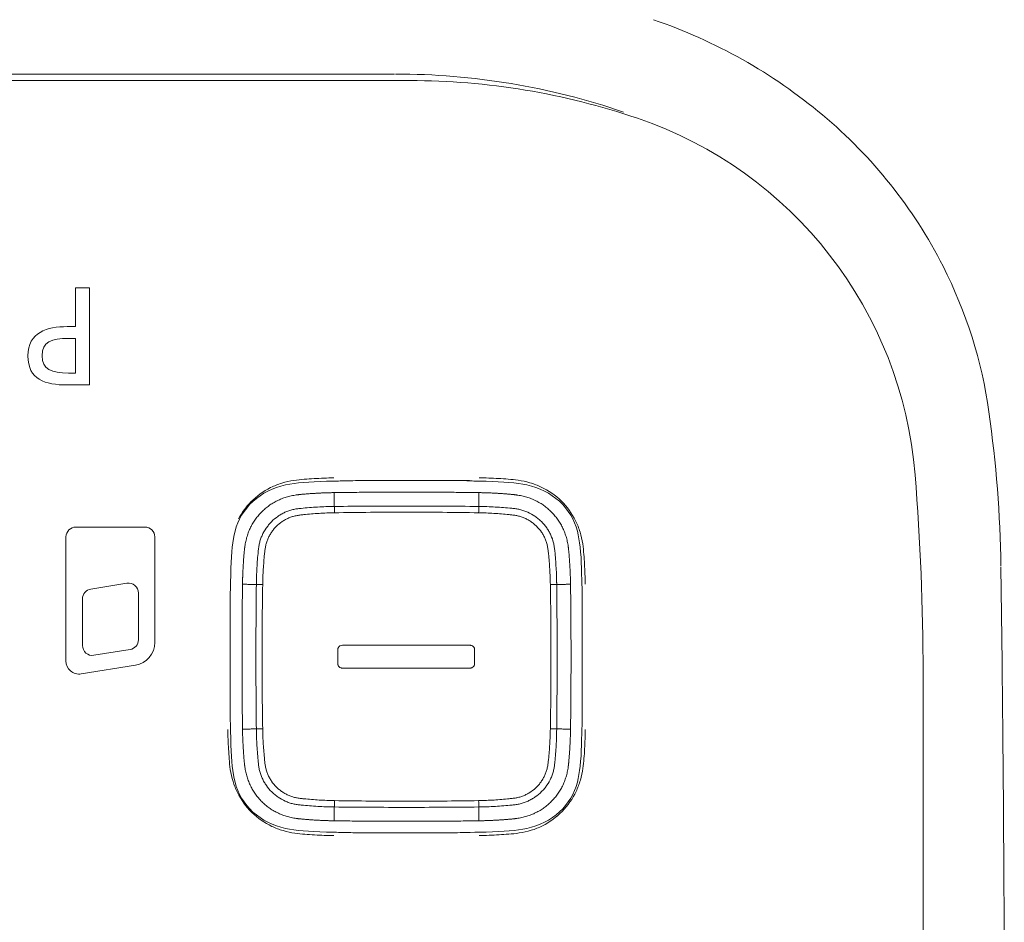
# Model space of a CAD drawing. Units: inches. Extents: x -10709 to -4320, y -4013 to -1330.
# Drawn here: x -9678 to -9648, y -2153 to -2126 of the extents above; entities that cross this region are included whole.
import ezdxf

# ---------------------------------------------------------------- set-up
doc = ezdxf.new("R2010")
doc.units = ezdxf.units.IN
doc.header["$MEASUREMENT"] = 0

msp = doc.modelspace()

# ---------------------------------------------------------------- linework, layer by layer
at = {"lineweight": 18}
for p, q in [((-9666.415, -2127.174), (-9927.143, -2127.174)), ((-9928.746, -2127.374), (-9665.946, -2127.374)), ((-9676.358, -2134.847), (-9676.108, -2134.847)), ((-9676.108, -2135.207), (-9676.32, -2135.207)), ((-9676.316, -2136.26), (-9676.108, -2136.26)), ((-9673.996, -2140.937), (-9676.096, -2140.937)), ((-9676.396, -2141.237), (-9676.396, -2145.003)), ((-9673.696, -2144.443), (-9673.696, -2141.237)), ((-9647.98, -2142.156), (-9647.96, -2143.597)), ((-9674.543, -2142.644), (-9675.643, -2142.82)), ((-9674.196, -2144.358), (-9674.196, -2142.94)), ((-9675.896, -2143.116), (-9675.896, -2144.534)), ((-9647.96, -2143.597), (-9647.943, -2145.039)), ((-9675.549, -2144.83), (-9674.449, -2144.654)), ((-9675.933, -2145.398), (-9674.285, -2145.134)), ((-9647.943, -2145.039), (-9647.927, -2146.481)), ((-9650.346, -2145.374), (-9650.346, -2167.774))]:
    msp.add_line(p, q, dxfattribs=at)
for centre, radius, start, end in [((-9663.754, -2140.798), 16.139, 50.0968, 71.1514), ((-9666.382, -2148.522), 21.348, 80.5311, 90.0055), ((-9665.946, -2148.874), 21.5, 71.216, 90), ((-9666.38, -2148.511), 21.337, 71.0517, 80.5311), ((-9663.048, -2140.354), 12.5, 4.6076, 71.216), ((-9662.8, -2139.657), 14.653, 26.9611, 50.0968), ((-9662.335, -2139.421), 14.131, 8.0585, 26.9611), ((-9685.17, -2142.654), 37.193, 0.8207, 8.0585), ((-9725.346, -2145.374), 75, 0, 4.60756), ((-9676.096, -2141.237), 0.3, 90, 180), ((-9673.996, -2141.237), 0.3, 0, 90), ((-9674.496, -2142.94), 0.3, 0, 99.0944), ((-9675.596, -2143.116), 0.3, 99.0944, 180), ((-9675.596, -2144.534), 0.3, 180, 279.0944), ((-9674.496, -2144.358), 0.3, 279.0944, 0), ((-9674.396, -2144.443), 0.7, 279.0944, 0), ((-9675.996, -2145.003), 0.4, 180, 279.0944), ((-10657.678, -2156.574), 1009.801, 359.59093, 0.572698)]:
    msp.add_arc(centre, radius, start, end, dxfattribs=at)
for points, degree in [([(-9676.108, -2133.667), (-9676.108, -2133.667), (-9675.678, -2133.666), (-9675.677, -2133.667)], 3), ([(-9676.108, -2134.847), (-9676.108, -2134.847), (-9676.108, -2133.666), (-9676.108, -2133.667)], 3), ([(-9675.677, -2133.666), (-9675.677, -2133.667), (-9675.677, -2136.62), (-9675.677, -2136.62)], 3), ([(-9677.551, -2135.736), (-9677.551, -2135.016), (-9676.967, -2134.847), (-9676.358, -2134.847)], 3), ([(-9676.32, -2135.207), (-9676.836, -2135.207), (-9677.124, -2135.308), (-9677.124, -2135.731)], 3), ([(-9676.108, -2136.26), (-9676.108, -2136.26), (-9676.108, -2135.207), (-9676.108, -2135.207)], 3), ([(-9676.358, -2136.62), (-9677.035, -2136.62), (-9677.551, -2136.455), (-9677.551, -2135.736)], 3), ([(-9677.124, -2135.731), (-9677.124, -2136.142), (-9676.836, -2136.26), (-9676.316, -2136.26)], 3), ([(-9675.677, -2136.62), (-9675.677, -2136.62), (-9676.357, -2136.62), (-9676.358, -2136.62)], 3), ([(-9670.717, -2140.157), (-9670.441, -2139.908), (-9670.098, -2139.737), (-9669.722, -2139.658)], 3), ([(-9669.722, -2139.658), (-9669.4, -2139.593), (-9669.006, -2139.558), (-9668.481, -2139.546)], 3), ([(-9668.481, -2139.546), (-9668.223, -2139.541), (-9668.08, -2139.537), (-9667.971, -2139.533)], 3), ([(-9667.971, -2139.533), (-9667.629, -2139.524), (-9667.629, -2139.524), (-9665.482, -2139.524)], 3), ([(-9665.482, -2139.524), (-9663.337, -2139.524), (-9664.483, -2139.524), (-9664.14, -2139.533)], 3), ([(-9664.14, -2139.533), (-9664.032, -2139.537), (-9663.888, -2139.541), (-9663.628, -2139.546)], 3), ([(-9663.628, -2139.546), (-9663.103, -2139.558), (-9662.71, -2139.593), (-9662.391, -2139.658)], 3), ([(-9662.391, -2139.658), (-9662.016, -2139.737), (-9661.673, -2139.908), (-9661.396, -2140.153)], 3), ([(-9668.246, -2139.89), (-9666.046, -2139.859), (-9663.846, -2139.89)], 2), ([(-9668.246, -2139.89), (-9668.24, -2140.31)], 1), ([(-9663.852, -2140.31), (-9663.846, -2139.89)], 1), ([(-9671.259, -2141.059), (-9671.176, -2140.722), (-9670.988, -2140.41), (-9670.717, -2140.157)], 3), ([(-9661.396, -2140.153), (-9661.126, -2140.407), (-9660.939, -2140.718), (-9660.853, -2141.058)], 3), ([(-9671.383, -2142.185), (-9671.369, -2141.7), (-9671.33, -2141.342), (-9671.259, -2141.059)], 3), ([(-9660.853, -2141.058), (-9660.781, -2141.349), (-9660.741, -2141.707), (-9660.728, -2142.185)], 3), ([(-9671.395, -2142.655), (-9671.392, -2142.559), (-9671.388, -2142.43), (-9671.383, -2142.185)], 3), ([(-9660.728, -2142.185), (-9660.723, -2142.43), (-9660.719, -2142.559), (-9660.715, -2142.655)], 3), ([(-9671.031, -2147.074), (-9671.061, -2144.874), (-9671.031, -2142.674)], 2), ([(-9670.61, -2142.68), (-9671.031, -2142.674)], 1), ([(-9661.061, -2142.674), (-9661.482, -2142.68)], 1), ([(-9661.061, -2142.674), (-9661.031, -2144.874), (-9661.061, -2147.074)], 2), ([(-9671.383, -2147.56), (-9671.388, -2147.315), (-9671.392, -2147.187), (-9671.395, -2147.091)], 3), ([(-9671.031, -2147.074), (-9670.61, -2147.068)], 1), ([(-9661.482, -2147.068), (-9661.061, -2147.074)], 1), ([(-9660.715, -2147.091), (-9660.719, -2147.187), (-9660.723, -2147.315), (-9660.728, -2147.56)], 3), ([(-9671.259, -2148.689), (-9671.331, -2148.4), (-9671.369, -2148.052), (-9671.383, -2147.56)], 3), ([(-9660.728, -2147.56), (-9660.741, -2148.039), (-9660.78, -2148.397), (-9660.852, -2148.689)], 3), ([(-9670.715, -2149.592), (-9670.987, -2149.339), (-9671.175, -2149.027), (-9671.259, -2148.689)], 3), ([(-9660.852, -2148.689), (-9660.94, -2149.031), (-9661.127, -2149.342), (-9661.394, -2149.59)], 3), ([(-9669.721, -2150.089), (-9670.101, -2150.009), (-9670.445, -2149.837), (-9670.715, -2149.592)], 3), ([(-9668.24, -2149.439), (-9668.246, -2149.859)], 1), ([(-9663.846, -2149.859), (-9663.852, -2149.439)], 1), ([(-9661.394, -2149.59), (-9661.669, -2149.838), (-9662.013, -2150.01), (-9662.389, -2150.089)], 3), ([(-9663.846, -2149.859), (-9666.046, -2149.89), (-9668.246, -2149.859)], 2), ([(-9668.481, -2150.201), (-9669.024, -2150.188), (-9669.406, -2150.154), (-9669.721, -2150.089)], 3), ([(-9667.972, -2150.214), (-9668.08, -2150.211), (-9668.223, -2150.206), (-9668.481, -2150.201)], 3), ([(-9662.389, -2150.089), (-9662.703, -2150.154), (-9663.085, -2150.188), (-9663.628, -2150.201)], 3)]:
    msp.add_open_spline(points, degree=degree, dxfattribs=at)
for points, degree, knots in [([(-9671.152, -2140.688), (-9671.053, -2140.502), (-9670.779, -2140.118), (-9670.292, -2139.774), (-9669.84, -2139.591), (-9669.463, -2139.51), (-9669.149, -2139.483), (-9668.763, -2139.457), (-9668.454, -2139.444), (-9668.252, -2139.441)], 3, [0, 0, 0, 0, 0.17664, 0.38248, 0.4854, 0.58832, 0.69124, 0.79416, 1, 1, 1, 1]), ([(-9663.84, -2139.441), (-9663.644, -2139.444), (-9663.355, -2139.451), (-9662.948, -2139.481), (-9662.665, -2139.506), (-9662.288, -2139.581), (-9661.838, -2139.755), (-9661.31, -2140.112), (-9660.946, -2140.628), (-9660.763, -2141.08), (-9660.681, -2141.457), (-9660.655, -2141.771), (-9660.629, -2142.158), (-9660.616, -2142.466), (-9660.613, -2142.668)], 3, [0, 0, 0, 0, 0.125, 0.1875, 0.25, 0.3125, 0.375, 0.5, 0.625, 0.6875, 0.75, 0.8125, 0.875, 1, 1, 1, 1]), ([(-9671.031, -2142.674), (-9671.027, -2142.381), (-9671.007, -2142.061), (-9670.983, -2141.685), (-9670.957, -2141.506), (-9670.867, -2140.896), (-9670.025, -2140.054), (-9669.415, -2139.964), (-9669.231, -2139.936), (-9668.867, -2139.914), (-9668.539, -2139.894), (-9668.246, -2139.89)], 2, [0, 0, 0, 0.125, 0.125, 0.25, 0.25, 0.5, 0.75, 0.75, 0.875, 0.875, 1, 1, 1]), ([(-9663.846, -2139.89), (-9663.553, -2139.894), (-9663.233, -2139.914), (-9662.857, -2139.937), (-9662.677, -2139.964), (-9662.067, -2140.054), (-9661.226, -2140.895), (-9661.135, -2141.506), (-9661.108, -2141.689), (-9661.086, -2142.053), (-9661.065, -2142.382), (-9661.061, -2142.674)], 2, [0, 0, 0, 0.125, 0.125, 0.25, 0.25, 0.5, 0.75, 0.75, 0.875, 0.875, 1, 1, 1]), ([(-9670.61, -2142.68), (-9670.61, -2142.638), (-9670.609, -2142.596), (-9670.607, -2142.512), (-9670.604, -2142.387), (-9670.598, -2142.261), (-9670.588, -2142.094), (-9670.583, -2142.01), (-9670.57, -2141.843), (-9670.562, -2141.759), (-9670.55, -2141.634), (-9670.545, -2141.593), (-9670.533, -2141.51), (-9670.526, -2141.469), (-9670.507, -2141.387), (-9670.496, -2141.347), (-9670.475, -2141.287), (-9670.468, -2141.267), (-9670.452, -2141.228), (-9670.444, -2141.208), (-9670.401, -2141.112), (-9670.36, -2141.039), (-9670.289, -2140.936), (-9670.263, -2140.902), (-9670.223, -2140.853), (-9670.209, -2140.837), (-9670.181, -2140.806), (-9670.166, -2140.79), (-9670.092, -2140.716), (-9670.028, -2140.662), (-9669.942, -2140.602), (-9669.924, -2140.591), (-9669.889, -2140.568), (-9669.87, -2140.557), (-9669.815, -2140.526), (-9669.778, -2140.506), (-9669.664, -2140.454), (-9669.585, -2140.426), (-9669.483, -2140.401), (-9669.462, -2140.397), (-9669.42, -2140.389), (-9669.399, -2140.385), (-9669.336, -2140.376), (-9669.294, -2140.372), (-9669.168, -2140.359), (-9669.084, -2140.351), (-9668.916, -2140.338), (-9668.831, -2140.332), (-9668.663, -2140.323), (-9668.536, -2140.317), (-9668.388, -2140.312), (-9668.314, -2140.311), (-9668.277, -2140.31), (-9668.261, -2140.31), (-9668.251, -2140.31), (-9668.245, -2140.31), (-9668.24, -2140.31)], 3, [0, 0, 0, 0, 0.03125, 0.03125, 0.0625, 0.125, 0.125, 0.1875, 0.1875, 0.25, 0.25, 0.28125, 0.28125, 0.3125, 0.3125, 0.34375, 0.34375, 0.359375, 0.359375, 0.375, 0.375, 0.4375, 0.4375, 0.46875, 0.46875, 0.484375, 0.484375, 0.5, 0.5, 0.5625, 0.5625, 0.578125, 0.578125, 0.59375, 0.59375, 0.625, 0.625, 0.6875, 0.6875, 0.703125, 0.703125, 0.71875, 0.71875, 0.75, 0.75, 0.8125, 0.8125, 0.875, 0.875, 0.9375, 0.96875, 0.984375, 0.992188, 0.996094, 0.996094, 1, 1, 1, 1]), ([(-9668.24, -2140.31), (-9667.509, -2140.301), (-9666.777, -2140.297), (-9665.315, -2140.297), (-9664.583, -2140.301), (-9663.852, -2140.31)], 3, [0, 0, 0, 0, 0.5, 0.5, 1, 1, 1, 1]), ([(-9668.24, -2140.31), (-9668.24, -2140.335), (-9668.24, -2140.365), (-9668.239, -2140.431), (-9668.239, -2140.466), (-9668.238, -2140.502)], 3, [0, 0, 0, 0, 0.5, 0.5, 1, 1, 1, 1]), ([(-9663.852, -2140.31), (-9663.852, -2140.335), (-9663.852, -2140.365), (-9663.853, -2140.431), (-9663.853, -2140.466), (-9663.854, -2140.502)], 3, [0, 0, 0, 0, 0.5, 0.5, 1, 1, 1, 1]), ([(-9663.852, -2140.31), (-9663.81, -2140.31), (-9663.768, -2140.311), (-9663.684, -2140.313), (-9663.558, -2140.317), (-9663.433, -2140.322), (-9663.265, -2140.332), (-9663.182, -2140.338), (-9663.015, -2140.351), (-9662.931, -2140.358), (-9662.806, -2140.371), (-9662.764, -2140.375), (-9662.682, -2140.387), (-9662.64, -2140.394), (-9662.559, -2140.413), (-9662.519, -2140.425), (-9662.459, -2140.445), (-9662.439, -2140.453), (-9662.4, -2140.468), (-9662.38, -2140.476), (-9662.284, -2140.52), (-9662.211, -2140.561), (-9662.107, -2140.632), (-9662.074, -2140.657), (-9662.025, -2140.697), (-9662.009, -2140.711), (-9661.977, -2140.74), (-9661.962, -2140.754), (-9661.888, -2140.828), (-9661.834, -2140.892), (-9661.774, -2140.978), (-9661.762, -2140.996), (-9661.74, -2141.032), (-9661.729, -2141.05), (-9661.697, -2141.105), (-9661.678, -2141.142), (-9661.626, -2141.257), (-9661.598, -2141.335), (-9661.573, -2141.438), (-9661.568, -2141.458), (-9661.561, -2141.5), (-9661.557, -2141.521), (-9661.548, -2141.584), (-9661.543, -2141.626), (-9661.531, -2141.752), (-9661.523, -2141.836), (-9661.51, -2142.005), (-9661.504, -2142.089), (-9661.494, -2142.258), (-9661.488, -2142.384), (-9661.484, -2142.532), (-9661.483, -2142.606), (-9661.482, -2142.643), (-9661.482, -2142.659), (-9661.482, -2142.67), (-9661.482, -2142.675), (-9661.482, -2142.68)], 3, [0, 0, 0, 0, 0.03125, 0.03125, 0.0625, 0.125, 0.125, 0.1875, 0.1875, 0.25, 0.25, 0.28125, 0.28125, 0.3125, 0.3125, 0.34375, 0.34375, 0.359375, 0.359375, 0.375, 0.375, 0.4375, 0.4375, 0.46875, 0.46875, 0.484375, 0.484375, 0.5, 0.5, 0.5625, 0.5625, 0.578125, 0.578125, 0.59375, 0.59375, 0.625, 0.625, 0.6875, 0.6875, 0.703125, 0.703125, 0.71875, 0.71875, 0.75, 0.75, 0.8125, 0.8125, 0.875, 0.875, 0.9375, 0.96875, 0.984375, 0.992188, 0.996094, 0.996094, 1, 1, 1, 1]), ([(-9668.238, -2140.502), (-9668.394, -2140.505), (-9668.55, -2140.511), (-9668.783, -2140.526), (-9668.86, -2140.531), (-9669.016, -2140.544), (-9669.093, -2140.551), (-9669.209, -2140.563), (-9669.248, -2140.568), (-9669.325, -2140.578), (-9669.364, -2140.583), (-9669.422, -2140.595), (-9669.441, -2140.599), (-9669.478, -2140.609), (-9669.497, -2140.614), (-9669.552, -2140.631), (-9669.588, -2140.645), (-9669.659, -2140.675), (-9669.694, -2140.692), (-9669.745, -2140.72), (-9669.762, -2140.73), (-9669.795, -2140.751), (-9669.812, -2140.761), (-9669.892, -2140.816), (-9669.952, -2140.865), (-9670.02, -2140.934), (-9670.033, -2140.948), (-9670.059, -2140.977), (-9670.072, -2140.992), (-9670.109, -2141.037), (-9670.155, -2141.099), (-9670.195, -2141.165), (-9670.232, -2141.233), (-9670.249, -2141.268), (-9670.271, -2141.322), (-9670.278, -2141.341), (-9670.292, -2141.377), (-9670.304, -2141.414), (-9670.314, -2141.451), (-9670.323, -2141.489), (-9670.327, -2141.508), (-9670.338, -2141.564), (-9670.344, -2141.603), (-9670.354, -2141.679), (-9670.358, -2141.718), (-9670.37, -2141.833), (-9670.377, -2141.91), (-9670.389, -2142.064), (-9670.395, -2142.141), (-9670.409, -2142.373), (-9670.415, -2142.527), (-9670.418, -2142.682)], 3, [0, 0, 0, 0, 0.125, 0.125, 0.1875, 0.1875, 0.25, 0.25, 0.28125, 0.28125, 0.3125, 0.3125, 0.328125, 0.328125, 0.34375, 0.34375, 0.375, 0.375, 0.40625, 0.40625, 0.421875, 0.421875, 0.4375, 0.4375, 0.5, 0.5, 0.515625, 0.515625, 0.53125, 0.53125, 0.5625, 0.59375, 0.59375, 0.625, 0.625, 0.640625, 0.640625, 0.65625, 0.671875, 0.671875, 0.6875, 0.6875, 0.71875, 0.71875, 0.75, 0.75, 0.8125, 0.8125, 0.875, 0.875, 1, 1, 1, 1]), ([(-9663.854, -2140.502), (-9664.585, -2140.49), (-9665.315, -2140.483), (-9666.777, -2140.483), (-9667.507, -2140.49), (-9668.238, -2140.502)], 3, [0, 0, 0, 0, 0.5, 0.5, 1, 1, 1, 1]), ([(-9661.674, -2142.682), (-9661.677, -2142.526), (-9661.683, -2142.371), (-9661.697, -2142.137), (-9661.703, -2142.06), (-9661.716, -2141.905), (-9661.723, -2141.827), (-9661.735, -2141.711), (-9661.739, -2141.672), (-9661.749, -2141.595), (-9661.755, -2141.556), (-9661.767, -2141.499), (-9661.771, -2141.48), (-9661.78, -2141.442), (-9661.786, -2141.423), (-9661.803, -2141.368), (-9661.816, -2141.332), (-9661.847, -2141.261), (-9661.864, -2141.226), (-9661.892, -2141.175), (-9661.902, -2141.158), (-9661.922, -2141.125), (-9661.933, -2141.108), (-9661.987, -2141.028), (-9662.037, -2140.969), (-9662.105, -2140.9), (-9662.119, -2140.887), (-9662.148, -2140.861), (-9662.163, -2140.848), (-9662.209, -2140.811), (-9662.271, -2140.765), (-9662.337, -2140.725), (-9662.405, -2140.688), (-9662.44, -2140.672), (-9662.494, -2140.649), (-9662.512, -2140.642), (-9662.549, -2140.629), (-9662.586, -2140.616), (-9662.623, -2140.606), (-9662.661, -2140.597), (-9662.679, -2140.593), (-9662.736, -2140.582), (-9662.774, -2140.577), (-9662.851, -2140.567), (-9662.889, -2140.562), (-9663.005, -2140.55), (-9663.082, -2140.544), (-9663.236, -2140.531), (-9663.313, -2140.525), (-9663.545, -2140.511), (-9663.699, -2140.505), (-9663.854, -2140.502)], 3, [0, 0, 0, 0, 0.125, 0.125, 0.1875, 0.1875, 0.25, 0.25, 0.28125, 0.28125, 0.3125, 0.3125, 0.328125, 0.328125, 0.34375, 0.34375, 0.375, 0.375, 0.40625, 0.40625, 0.421875, 0.421875, 0.4375, 0.4375, 0.5, 0.5, 0.515625, 0.515625, 0.53125, 0.53125, 0.5625, 0.59375, 0.59375, 0.625, 0.625, 0.640625, 0.640625, 0.65625, 0.671875, 0.671875, 0.6875, 0.6875, 0.71875, 0.71875, 0.75, 0.75, 0.8125, 0.8125, 0.875, 0.875, 1, 1, 1, 1]), ([(-9671.395, -2147.091), (-9671.405, -2146.803), (-9671.405, -2146.803), (-9671.405, -2142.943), (-9671.405, -2142.943), (-9671.395, -2142.655)], 3, [0, 0, 0, 0, 0.5, 0.5, 1, 1, 1, 1]), ([(-9670.61, -2147.068), (-9670.619, -2146.337), (-9670.623, -2145.606), (-9670.623, -2144.143), (-9670.619, -2143.411), (-9670.61, -2142.68)], 3, [0, 0, 0, 0, 0.5, 0.5, 1, 1, 1, 1]), ([(-9670.418, -2142.682), (-9670.454, -2142.682), (-9670.489, -2142.681), (-9670.555, -2142.681), (-9670.585, -2142.68), (-9670.61, -2142.68)], 3, [0, 0, 0, 0, 0.5, 0.5, 1, 1, 1, 1]), ([(-9670.418, -2142.682), (-9670.431, -2143.413), (-9670.437, -2144.144), (-9670.437, -2145.605), (-9670.431, -2146.336), (-9670.418, -2147.066)], 3, [0, 0, 0, 0, 0.5, 0.5, 1, 1, 1, 1]), ([(-9661.482, -2142.68), (-9661.507, -2142.68), (-9661.537, -2142.681), (-9661.603, -2142.681), (-9661.638, -2142.682), (-9661.674, -2142.682)], 3, [0, 0, 0, 0, 0.5, 0.5, 1, 1, 1, 1]), ([(-9661.674, -2147.066), (-9661.661, -2146.336), (-9661.655, -2145.605), (-9661.655, -2144.144), (-9661.661, -2143.413), (-9661.674, -2142.682)], 3, [0, 0, 0, 0, 0.5, 0.5, 1, 1, 1, 1]), ([(-9661.482, -2142.68), (-9661.473, -2143.411), (-9661.469, -2144.143), (-9661.469, -2145.606), (-9661.473, -2146.337), (-9661.482, -2147.068)], 3, [0, 0, 0, 0, 0.5, 0.5, 1, 1, 1, 1]), ([(-9660.715, -2142.655), (-9660.705, -2142.943), (-9660.705, -2142.943), (-9660.705, -2146.803), (-9660.705, -2146.803), (-9660.715, -2147.091)], 3, [0, 0, 0, 0, 0.5, 0.5, 1, 1, 1, 1]), ([(-9667.997, -2144.528), (-9667.603, -2144.528), (-9667.209, -2144.528), (-9666.815, -2144.528), (-9666.617, -2144.528), (-9666.42, -2144.528), (-9666.222, -2144.528), (-9666.123, -2144.528), (-9666.025, -2144.528), (-9665.926, -2144.528), (-9665.876, -2144.528), (-9665.827, -2144.528), (-9665.728, -2144.528), (-9665.678, -2144.528), (-9665.629, -2144.528), (-9665.431, -2144.528), (-9665.234, -2144.528), (-9665.037, -2144.528), (-9664.938, -2144.528), (-9664.839, -2144.528), (-9664.741, -2144.528), (-9664.691, -2144.528), (-9664.642, -2144.528), (-9664.593, -2144.528), (-9664.568, -2144.528), (-9664.544, -2144.528), (-9664.519, -2144.528), (-9664.507, -2144.528), (-9664.494, -2144.528), (-9664.47, -2144.528), (-9664.457, -2144.528), (-9664.445, -2144.528), (-9664.396, -2144.528), (-9664.346, -2144.528), (-9664.297, -2144.528), (-9664.272, -2144.528), (-9664.248, -2144.528), (-9664.223, -2144.528), (-9664.211, -2144.528), (-9664.199, -2144.528), (-9664.18, -2144.528), (-9664.174, -2144.528), (-9664.165, -2144.528), (-9664.162, -2144.528), (-9664.157, -2144.528), (-9664.155, -2144.528), (-9664.153, -2144.528), (-9664.152, -2144.528), (-9664.151, -2144.528), (-9664.151, -2144.528), (-9664.15, -2144.528), (-9664.15, -2144.528), (-9664.15, -2144.528), (-9664.15, -2144.528), (-9664.149, -2144.528), (-9664.149, -2144.528), (-9664.149, -2144.528), (-9664.131, -2144.528), (-9664.116, -2144.528), (-9664.097, -2144.529), (-9664.092, -2144.53), (-9664.085, -2144.531), (-9664.083, -2144.531), (-9664.08, -2144.532), (-9664.079, -2144.532), (-9664.078, -2144.532), (-9664.077, -2144.532), (-9664.077, -2144.533), (-9664.077, -2144.533), (-9664.076, -2144.533), (-9664.076, -2144.533), (-9664.076, -2144.533), (-9664.076, -2144.533), (-9664.076, -2144.533), (-9664.076, -2144.533), (-9664.076, -2144.533), (-9664.052, -2144.54), (-9664.031, -2144.553), (-9664.013, -2144.571), (-9664.005, -2144.58), (-9663.997, -2144.59), (-9663.989, -2144.606), (-9663.986, -2144.612), (-9663.983, -2144.62), (-9663.982, -2144.623), (-9663.981, -2144.628), (-9663.98, -2144.629), (-9663.98, -2144.632), (-9663.98, -2144.632), (-9663.979, -2144.634), (-9663.979, -2144.634), (-9663.979, -2144.635), (-9663.979, -2144.635), (-9663.979, -2144.635), (-9663.979, -2144.635), (-9663.979, -2144.635), (-9663.979, -2144.635), (-9663.979, -2144.635), (-9663.979, -2144.635), (-9663.978, -2144.641), (-9663.977, -2144.649), (-9663.976, -2144.668), (-9663.976, -2144.675), (-9663.976, -2144.687), (-9663.975, -2144.691), (-9663.975, -2144.698), (-9663.975, -2144.7), (-9663.975, -2144.704), (-9663.975, -2144.705), (-9663.975, -2144.707), (-9663.975, -2144.707), (-9663.975, -2144.708), (-9663.975, -2144.708), (-9663.975, -2144.709), (-9663.975, -2144.709), (-9663.975, -2144.709), (-9663.975, -2144.71), (-9663.975, -2144.71), (-9663.975, -2144.809), (-9663.975, -2144.909), (-9663.975, -2145.008), (-9663.975, -2145.02), (-9663.975, -2145.033), (-9663.975, -2145.052), (-9663.975, -2145.058), (-9663.975, -2145.067), (-9663.975, -2145.07), (-9663.975, -2145.075), (-9663.975, -2145.076), (-9663.975, -2145.079), (-9663.975, -2145.081), (-9663.975, -2145.083), (-9663.975, -2145.095), (-9663.977, -2145.108), (-9663.982, -2145.125), (-9663.984, -2145.131), (-9663.988, -2145.14), (-9663.989, -2145.142), (-9663.991, -2145.147), (-9663.992, -2145.148), (-9663.993, -2145.151), (-9663.994, -2145.152), (-9663.995, -2145.153), (-9664.008, -2145.176), (-9664.026, -2145.193), (-9664.046, -2145.204), (-9664.057, -2145.21), (-9664.068, -2145.214), (-9664.087, -2145.218), (-9664.093, -2145.219), (-9664.103, -2145.22), (-9664.106, -2145.22), (-9664.111, -2145.221), (-9664.113, -2145.221), (-9664.116, -2145.221), (-9664.117, -2145.221), (-9664.118, -2145.221), (-9664.118, -2145.221), (-9664.119, -2145.221), (-9664.12, -2145.221), (-9664.12, -2145.221), (-9664.514, -2145.221), (-9664.908, -2145.221), (-9665.303, -2145.221), (-9665.5, -2145.221), (-9665.697, -2145.221), (-9665.895, -2145.221), (-9665.994, -2145.221), (-9666.093, -2145.221), (-9666.192, -2145.221), (-9666.241, -2145.221), (-9666.291, -2145.221), (-9666.39, -2145.221), (-9666.439, -2145.221), (-9666.488, -2145.221), (-9666.686, -2145.221), (-9666.884, -2145.221), (-9667.081, -2145.221), (-9667.18, -2145.221), (-9667.278, -2145.221), (-9667.377, -2145.221), (-9667.426, -2145.221), (-9667.476, -2145.221), (-9667.525, -2145.221), (-9667.55, -2145.221), (-9667.574, -2145.221), (-9667.599, -2145.221), (-9667.611, -2145.221), (-9667.623, -2145.221), (-9667.648, -2145.221), (-9667.66, -2145.221), (-9667.673, -2145.221), (-9667.722, -2145.221), (-9667.771, -2145.221), (-9667.821, -2145.221), (-9667.845, -2145.221), (-9667.87, -2145.221), (-9667.895, -2145.221), (-9667.907, -2145.221), (-9667.919, -2145.221), (-9667.938, -2145.221), (-9667.944, -2145.221), (-9667.953, -2145.221), (-9667.956, -2145.221), (-9667.961, -2145.221), (-9667.962, -2145.221), (-9667.965, -2145.221), (-9667.966, -2145.221), (-9667.967, -2145.221), (-9667.967, -2145.221), (-9667.968, -2145.221), (-9667.968, -2145.221), (-9667.968, -2145.221), (-9667.968, -2145.221), (-9667.968, -2145.221), (-9667.968, -2145.221), (-9667.969, -2145.221), (-9667.986, -2145.221), (-9668, -2145.22), (-9668.018, -2145.218), (-9668.024, -2145.218), (-9668.031, -2145.216), (-9668.033, -2145.216), (-9668.037, -2145.215), (-9668.038, -2145.215), (-9668.039, -2145.214), (-9668.04, -2145.214), (-9668.04, -2145.214), (-9668.04, -2145.214), (-9668.041, -2145.214), (-9668.041, -2145.214), (-9668.041, -2145.214), (-9668.041, -2145.214), (-9668.041, -2145.214), (-9668.041, -2145.214), (-9668.041, -2145.214), (-9668.065, -2145.206), (-9668.085, -2145.192), (-9668.102, -2145.173), (-9668.11, -2145.164), (-9668.117, -2145.153), (-9668.124, -2145.137), (-9668.127, -2145.131), (-9668.129, -2145.123), (-9668.13, -2145.12), (-9668.131, -2145.115), (-9668.132, -2145.114), (-9668.132, -2145.111), (-9668.132, -2145.111), (-9668.133, -2145.11), (-9668.133, -2145.109), (-9668.133, -2145.109), (-9668.133, -2145.108), (-9668.133, -2145.108), (-9668.133, -2145.108), (-9668.133, -2145.108), (-9668.133, -2145.108), (-9668.133, -2145.108), (-9668.133, -2145.108), (-9668.134, -2145.103), (-9668.134, -2145.095), (-9668.135, -2145.077), (-9668.135, -2145.07), (-9668.135, -2145.058), (-9668.135, -2145.054), (-9668.135, -2145.047), (-9668.135, -2145.045), (-9668.135, -2145.041), (-9668.135, -2145.04), (-9668.135, -2145.038), (-9668.135, -2145.037), (-9668.135, -2145.037), (-9668.135, -2145.036), (-9668.135, -2145.036), (-9668.135, -2145.036), (-9668.135, -2145.035), (-9668.135, -2145.035), (-9668.135, -2145.035), (-9668.135, -2145.035), (-9668.135, -2145.035), (-9668.135, -2144.938), (-9668.135, -2144.841), (-9668.135, -2144.744), (-9668.135, -2144.732), (-9668.135, -2144.72), (-9668.135, -2144.702), (-9668.135, -2144.696), (-9668.135, -2144.687), (-9668.135, -2144.684), (-9668.135, -2144.679), (-9668.135, -2144.677), (-9668.135, -2144.675), (-9668.135, -2144.674), (-9668.135, -2144.673), (-9668.135, -2144.673), (-9668.135, -2144.672), (-9668.135, -2144.672), (-9668.135, -2144.671), (-9668.135, -2144.658), (-9668.134, -2144.645), (-9668.13, -2144.628), (-9668.128, -2144.622), (-9668.125, -2144.614), (-9668.124, -2144.611), (-9668.122, -2144.607), (-9668.121, -2144.606), (-9668.12, -2144.604), (-9668.12, -2144.603), (-9668.12, -2144.602), (-9668.119, -2144.602), (-9668.119, -2144.601), (-9668.119, -2144.601), (-9668.119, -2144.601), (-9668.119, -2144.601), (-9668.119, -2144.6), (-9668.093, -2144.552), (-9668.052, -2144.528), (-9667.997, -2144.528)], 3, [0, 0, 0, 0, 0.007194, 0.007194, 0.007194, 0.014388, 0.014388, 0.014388, 0.021583, 0.021583, 0.021583, 0.028777, 0.028777, 0.035971, 0.035971, 0.035971, 0.043165, 0.043165, 0.043165, 0.05036, 0.05036, 0.05036, 0.057554, 0.057554, 0.057554, 0.064748, 0.064748, 0.064748, 0.071942, 0.071942, 0.079137, 0.079137, 0.079137, 0.086331, 0.086331, 0.086331, 0.093525, 0.093525, 0.093525, 0.100719, 0.100719, 0.107914, 0.107914, 0.115108, 0.115108, 0.122302, 0.122302, 0.129496, 0.129496, 0.136691, 0.136691, 0.143885, 0.143885, 0.151079, 0.151079, 0.158273, 0.158273, 0.158273, 0.165468, 0.165468, 0.172662, 0.172662, 0.179856, 0.179856, 0.18705, 0.18705, 0.194245, 0.194245, 0.201439, 0.201439, 0.208633, 0.208633, 0.215827, 0.215827, 0.223022, 0.223022, 0.223022, 0.230216, 0.230216, 0.230216, 0.23741, 0.23741, 0.244604, 0.244604, 0.251799, 0.251799, 0.258993, 0.258993, 0.266187, 0.266187, 0.273381, 0.273381, 0.280576, 0.280576, 0.28777, 0.28777, 0.294964, 0.294964, 0.302158, 0.302158, 0.309353, 0.309353, 0.316547, 0.316547, 0.323741, 0.323741, 0.330935, 0.330935, 0.338129, 0.338129, 0.345324, 0.345324, 0.352518, 0.352518, 0.359712, 0.359712, 0.366906, 0.366906, 0.366906, 0.374101, 0.374101, 0.374101, 0.381295, 0.381295, 0.388489, 0.388489, 0.395683, 0.395683, 0.402878, 0.402878, 0.410072, 0.410072, 0.410072, 0.417266, 0.417266, 0.42446, 0.42446, 0.431655, 0.431655, 0.438849, 0.438849, 0.446043, 0.446043, 0.446043, 0.453237, 0.453237, 0.453237, 0.460432, 0.460432, 0.467626, 0.467626, 0.47482, 0.47482, 0.482014, 0.482014, 0.489209, 0.489209, 0.496403, 0.496403, 0.503597, 0.503597, 0.503597, 0.510791, 0.510791, 0.510791, 0.517986, 0.517986, 0.517986, 0.52518, 0.52518, 0.52518, 0.532374, 0.532374, 0.539568, 0.539568, 0.539568, 0.546763, 0.546763, 0.546763, 0.553957, 0.553957, 0.553957, 0.561151, 0.561151, 0.561151, 0.568345, 0.568345, 0.568345, 0.57554, 0.57554, 0.582734, 0.582734, 0.582734, 0.589928, 0.589928, 0.589928, 0.597122, 0.597122, 0.597122, 0.604317, 0.604317, 0.611511, 0.611511, 0.618705, 0.618705, 0.625899, 0.625899, 0.633094, 0.633094, 0.640288, 0.640288, 0.647482, 0.647482, 0.654676, 0.654676, 0.661871, 0.661871, 0.661871, 0.669065, 0.669065, 0.676259, 0.676259, 0.683453, 0.683453, 0.690647, 0.690647, 0.697842, 0.697842, 0.705036, 0.705036, 0.71223, 0.71223, 0.719424, 0.719424, 0.726619, 0.726619, 0.726619, 0.733813, 0.733813, 0.733813, 0.741007, 0.741007, 0.748201, 0.748201, 0.755396, 0.755396, 0.76259, 0.76259, 0.769784, 0.769784, 0.776978, 0.776978, 0.784173, 0.784173, 0.791367, 0.791367, 0.798561, 0.798561, 0.805755, 0.805755, 0.81295, 0.81295, 0.820144, 0.820144, 0.827338, 0.827338, 0.834532, 0.834532, 0.841727, 0.841727, 0.848921, 0.848921, 0.856115, 0.856115, 0.863309, 0.863309, 0.870504, 0.870504, 0.877698, 0.877698, 0.877698, 0.884892, 0.884892, 0.884892, 0.892086, 0.892086, 0.899281, 0.899281, 0.906475, 0.906475, 0.913669, 0.913669, 0.920863, 0.920863, 0.928058, 0.928058, 0.935252, 0.935252, 0.935252, 0.942446, 0.942446, 0.94964, 0.94964, 0.956835, 0.956835, 0.964029, 0.964029, 0.971223, 0.971223, 0.978417, 0.978417, 0.985612, 0.985612, 0.992806, 0.992806, 0.992806, 1, 1, 1, 1]), ([(-9668.252, -2150.307), (-9668.448, -2150.304), (-9668.737, -2150.298), (-9669.143, -2150.268), (-9669.427, -2150.242), (-9669.804, -2150.168), (-9670.254, -2149.994), (-9670.782, -2149.636), (-9671.146, -2149.12), (-9671.329, -2148.668), (-9671.411, -2148.292), (-9671.437, -2147.977), (-9671.463, -2147.591), (-9671.476, -2147.282), (-9671.479, -2147.081)], 3, [0, 0, 0, 0, 0.125, 0.1875, 0.25, 0.3125, 0.375, 0.5, 0.625, 0.6875, 0.75, 0.8125, 0.875, 1, 1, 1, 1]), ([(-9668.246, -2149.859), (-9668.539, -2149.855), (-9668.859, -2149.835), (-9669.235, -2149.811), (-9669.415, -2149.785), (-9670.025, -2149.695), (-9670.866, -2148.853), (-9670.957, -2148.243), (-9670.984, -2148.059), (-9671.006, -2147.695), (-9671.027, -2147.367), (-9671.031, -2147.074)], 2, [0, 0, 0, 0.125, 0.125, 0.25, 0.25, 0.5, 0.75, 0.75, 0.875, 0.875, 1, 1, 1]), ([(-9670.418, -2147.066), (-9670.454, -2147.067), (-9670.489, -2147.067), (-9670.555, -2147.068), (-9670.585, -2147.068), (-9670.61, -2147.068)], 3, [0, 0, 0, 0, 0.5, 0.5, 1, 1, 1, 1]), ([(-9668.24, -2149.439), (-9668.282, -2149.438), (-9668.324, -2149.437), (-9668.408, -2149.436), (-9668.534, -2149.432), (-9668.659, -2149.426), (-9668.827, -2149.417), (-9668.91, -2149.411), (-9669.077, -2149.398), (-9669.161, -2149.39), (-9669.286, -2149.378), (-9669.328, -2149.373), (-9669.41, -2149.362), (-9669.452, -2149.354), (-9669.533, -2149.335), (-9669.573, -2149.324), (-9669.633, -2149.303), (-9669.653, -2149.296), (-9669.692, -2149.28), (-9669.712, -2149.272), (-9669.808, -2149.229), (-9669.881, -2149.188), (-9669.985, -2149.117), (-9670.018, -2149.092), (-9670.067, -2149.051), (-9670.083, -2149.037), (-9670.115, -2149.009), (-9670.13, -2148.994), (-9670.204, -2148.92), (-9670.258, -2148.856), (-9670.318, -2148.77), (-9670.33, -2148.753), (-9670.352, -2148.717), (-9670.363, -2148.699), (-9670.395, -2148.644), (-9670.414, -2148.606), (-9670.466, -2148.492), (-9670.494, -2148.413), (-9670.519, -2148.311), (-9670.524, -2148.29), (-9670.531, -2148.248), (-9670.535, -2148.227), (-9670.544, -2148.165), (-9670.549, -2148.123), (-9670.561, -2147.996), (-9670.569, -2147.912), (-9670.582, -2147.744), (-9670.588, -2147.66), (-9670.598, -2147.491), (-9670.603, -2147.364), (-9670.608, -2147.216), (-9670.609, -2147.142), (-9670.61, -2147.105), (-9670.61, -2147.09), (-9670.61, -2147.079), (-9670.61, -2147.074), (-9670.61, -2147.068)], 3, [0, 0, 0, 0, 0.03125, 0.03125, 0.0625, 0.125, 0.125, 0.1875, 0.1875, 0.25, 0.25, 0.28125, 0.28125, 0.3125, 0.3125, 0.34375, 0.34375, 0.359375, 0.359375, 0.375, 0.375, 0.4375, 0.4375, 0.46875, 0.46875, 0.484375, 0.484375, 0.5, 0.5, 0.5625, 0.5625, 0.578125, 0.578125, 0.59375, 0.59375, 0.625, 0.625, 0.6875, 0.6875, 0.703125, 0.703125, 0.71875, 0.71875, 0.75, 0.75, 0.8125, 0.8125, 0.875, 0.875, 0.9375, 0.96875, 0.984375, 0.992188, 0.996094, 0.996094, 1, 1, 1, 1]), ([(-9670.418, -2147.066), (-9670.415, -2147.222), (-9670.409, -2147.378), (-9670.395, -2147.611), (-9670.389, -2147.689), (-9670.376, -2147.844), (-9670.369, -2147.922), (-9670.357, -2148.038), (-9670.353, -2148.076), (-9670.343, -2148.154), (-9670.337, -2148.192), (-9670.325, -2148.25), (-9670.321, -2148.269), (-9670.312, -2148.307), (-9670.306, -2148.325), (-9670.289, -2148.381), (-9670.276, -2148.417), (-9670.245, -2148.488), (-9670.228, -2148.522), (-9670.2, -2148.574), (-9670.19, -2148.59), (-9670.17, -2148.624), (-9670.159, -2148.64), (-9670.105, -2148.72), (-9670.055, -2148.78), (-9669.987, -2148.848), (-9669.972, -2148.861), (-9669.944, -2148.887), (-9669.929, -2148.9), (-9669.883, -2148.937), (-9669.821, -2148.983), (-9669.755, -2149.023), (-9669.687, -2149.06), (-9669.652, -2149.077), (-9669.598, -2149.1), (-9669.58, -2149.107), (-9669.543, -2149.12), (-9669.506, -2149.132), (-9669.469, -2149.142), (-9669.431, -2149.152), (-9669.413, -2149.156), (-9669.356, -2149.166), (-9669.318, -2149.172), (-9669.241, -2149.182), (-9669.203, -2149.186), (-9669.087, -2149.198), (-9669.01, -2149.205), (-9668.856, -2149.218), (-9668.779, -2149.223), (-9668.547, -2149.237), (-9668.393, -2149.244), (-9668.238, -2149.246)], 3, [0, 0, 0, 0, 0.125, 0.125, 0.1875, 0.1875, 0.25, 0.25, 0.28125, 0.28125, 0.3125, 0.3125, 0.328125, 0.328125, 0.34375, 0.34375, 0.375, 0.375, 0.40625, 0.40625, 0.421875, 0.421875, 0.4375, 0.4375, 0.5, 0.5, 0.515625, 0.515625, 0.53125, 0.53125, 0.5625, 0.59375, 0.59375, 0.625, 0.625, 0.640625, 0.640625, 0.65625, 0.671875, 0.671875, 0.6875, 0.6875, 0.71875, 0.71875, 0.75, 0.75, 0.8125, 0.8125, 0.875, 0.875, 1, 1, 1, 1]), ([(-9663.854, -2149.246), (-9663.698, -2149.244), (-9663.542, -2149.237), (-9663.309, -2149.223), (-9663.231, -2149.217), (-9663.076, -2149.204), (-9662.999, -2149.198), (-9662.883, -2149.185), (-9662.844, -2149.181), (-9662.767, -2149.171), (-9662.728, -2149.165), (-9662.67, -2149.154), (-9662.651, -2149.149), (-9662.614, -2149.14), (-9662.595, -2149.135), (-9662.54, -2149.117), (-9662.504, -2149.104), (-9662.433, -2149.073), (-9662.398, -2149.056), (-9662.347, -2149.028), (-9662.33, -2149.018), (-9662.296, -2148.998), (-9662.28, -2148.987), (-9662.2, -2148.933), (-9662.14, -2148.884), (-9662.072, -2148.815), (-9662.059, -2148.801), (-9662.033, -2148.772), (-9662.02, -2148.757), (-9661.983, -2148.712), (-9661.937, -2148.649), (-9661.897, -2148.583), (-9661.86, -2148.515), (-9661.843, -2148.48), (-9661.821, -2148.426), (-9661.814, -2148.408), (-9661.8, -2148.371), (-9661.788, -2148.334), (-9661.778, -2148.297), (-9661.769, -2148.26), (-9661.765, -2148.241), (-9661.754, -2148.184), (-9661.748, -2148.146), (-9661.738, -2148.069), (-9661.734, -2148.031), (-9661.722, -2147.916), (-9661.715, -2147.839), (-9661.703, -2147.684), (-9661.697, -2147.607), (-9661.683, -2147.376), (-9661.677, -2147.221), (-9661.674, -2147.066)], 3, [0, 0, 0, 0, 0.125, 0.125, 0.1875, 0.1875, 0.25, 0.25, 0.28125, 0.28125, 0.3125, 0.3125, 0.328125, 0.328125, 0.34375, 0.34375, 0.375, 0.375, 0.40625, 0.40625, 0.421875, 0.421875, 0.4375, 0.4375, 0.5, 0.5, 0.515625, 0.515625, 0.53125, 0.53125, 0.5625, 0.59375, 0.59375, 0.625, 0.625, 0.640625, 0.640625, 0.65625, 0.671875, 0.671875, 0.6875, 0.6875, 0.71875, 0.71875, 0.75, 0.75, 0.8125, 0.8125, 0.875, 0.875, 1, 1, 1, 1]), ([(-9661.482, -2147.068), (-9661.482, -2147.11), (-9661.483, -2147.152), (-9661.485, -2147.236), (-9661.488, -2147.362), (-9661.494, -2147.487), (-9661.504, -2147.655), (-9661.509, -2147.738), (-9661.522, -2147.906), (-9661.53, -2147.989), (-9661.542, -2148.114), (-9661.547, -2148.156), (-9661.559, -2148.239), (-9661.566, -2148.28), (-9661.585, -2148.361), (-9661.596, -2148.402), (-9661.617, -2148.461), (-9661.624, -2148.481), (-9661.64, -2148.521), (-9661.648, -2148.54), (-9661.691, -2148.636), (-9661.732, -2148.709), (-9661.803, -2148.813), (-9661.829, -2148.847), (-9661.869, -2148.896), (-9661.883, -2148.912), (-9661.911, -2148.943), (-9661.926, -2148.958), (-9662, -2149.033), (-9662.064, -2149.086), (-9662.15, -2149.146), (-9662.168, -2149.158), (-9662.203, -2149.181), (-9662.222, -2149.191), (-9662.277, -2149.223), (-9662.314, -2149.242), (-9662.428, -2149.294), (-9662.507, -2149.322), (-9662.609, -2149.347), (-9662.63, -2149.352), (-9662.672, -2149.36), (-9662.693, -2149.363), (-9662.756, -2149.372), (-9662.798, -2149.377), (-9662.924, -2149.39), (-9663.008, -2149.397), (-9663.176, -2149.411), (-9663.261, -2149.416), (-9663.429, -2149.426), (-9663.556, -2149.432), (-9663.704, -2149.436), (-9663.778, -2149.438), (-9663.815, -2149.438), (-9663.831, -2149.438), (-9663.841, -2149.439), (-9663.847, -2149.439), (-9663.852, -2149.439)], 3, [0, 0, 0, 0, 0.03125, 0.03125, 0.0625, 0.125, 0.125, 0.1875, 0.1875, 0.25, 0.25, 0.28125, 0.28125, 0.3125, 0.3125, 0.34375, 0.34375, 0.359375, 0.359375, 0.375, 0.375, 0.4375, 0.4375, 0.46875, 0.46875, 0.484375, 0.484375, 0.5, 0.5, 0.5625, 0.5625, 0.578125, 0.578125, 0.59375, 0.59375, 0.625, 0.625, 0.6875, 0.6875, 0.703125, 0.703125, 0.71875, 0.71875, 0.75, 0.75, 0.8125, 0.8125, 0.875, 0.875, 0.9375, 0.96875, 0.984375, 0.992187, 0.996094, 0.996094, 1, 1, 1, 1]), ([(-9661.061, -2147.074), (-9661.065, -2147.367), (-9661.085, -2147.688), (-9661.109, -2148.063), (-9661.135, -2148.243), (-9661.225, -2148.853), (-9662.067, -2149.695), (-9662.677, -2149.785), (-9662.861, -2149.812), (-9663.225, -2149.835), (-9663.553, -2149.855), (-9663.846, -2149.859)], 2, [0, 0, 0, 0.125, 0.125, 0.25, 0.25, 0.5, 0.75, 0.75, 0.875, 0.875, 1, 1, 1]), ([(-9660.613, -2147.081), (-9660.616, -2147.277), (-9660.622, -2147.565), (-9660.653, -2147.972), (-9660.678, -2148.255), (-9660.753, -2148.633), (-9660.926, -2149.082), (-9661.284, -2149.61), (-9661.8, -2149.974), (-9662.252, -2150.158), (-9662.629, -2150.239), (-9662.943, -2150.265), (-9663.329, -2150.291), (-9663.638, -2150.304), (-9663.84, -2150.307)], 3, [0, 0, 0, 0, 0.125, 0.1875, 0.25, 0.3125, 0.375, 0.5, 0.625, 0.6875, 0.75, 0.8125, 0.875, 1, 1, 1, 1]), ([(-9661.482, -2147.068), (-9661.507, -2147.068), (-9661.537, -2147.068), (-9661.603, -2147.067), (-9661.638, -2147.067), (-9661.674, -2147.066)], 3, [0, 0, 0, 0, 0.5, 0.5, 1, 1, 1, 1]), ([(-9668.238, -2149.246), (-9668.239, -2149.282), (-9668.239, -2149.318), (-9668.24, -2149.383), (-9668.24, -2149.413), (-9668.24, -2149.439)], 3, [0, 0, 0, 0, 0.5, 0.5, 1, 1, 1, 1]), ([(-9668.238, -2149.246), (-9667.507, -2149.259), (-9666.777, -2149.265), (-9665.315, -2149.265), (-9664.585, -2149.259), (-9663.854, -2149.246)], 3, [0, 0, 0, 0, 0.5, 0.5, 1, 1, 1, 1]), ([(-9663.854, -2149.246), (-9663.853, -2149.282), (-9663.853, -2149.318), (-9663.852, -2149.383), (-9663.852, -2149.413), (-9663.852, -2149.439)], 3, [0, 0, 0, 0, 0.5, 0.5, 1, 1, 1, 1]), ([(-9663.852, -2149.439), (-9664.583, -2149.447), (-9665.315, -2149.451), (-9666.777, -2149.451), (-9667.509, -2149.447), (-9668.24, -2149.439)], 3, [0, 0, 0, 0, 0.5, 0.5, 1, 1, 1, 1]), ([(-9663.628, -2150.201), (-9664.704, -2150.224), (-9664.449, -2150.224), (-9665.482, -2150.224), (-9667.629, -2150.224), (-9667.629, -2150.224), (-9667.972, -2150.214)], 3, [0, 0, 0, 0, 0.5, 0.5, 0.5, 1, 1, 1, 1])]:
    msp.add_open_spline(points, degree=degree, knots=knots, dxfattribs=at)

doc.saveas('drawing.dxf')
